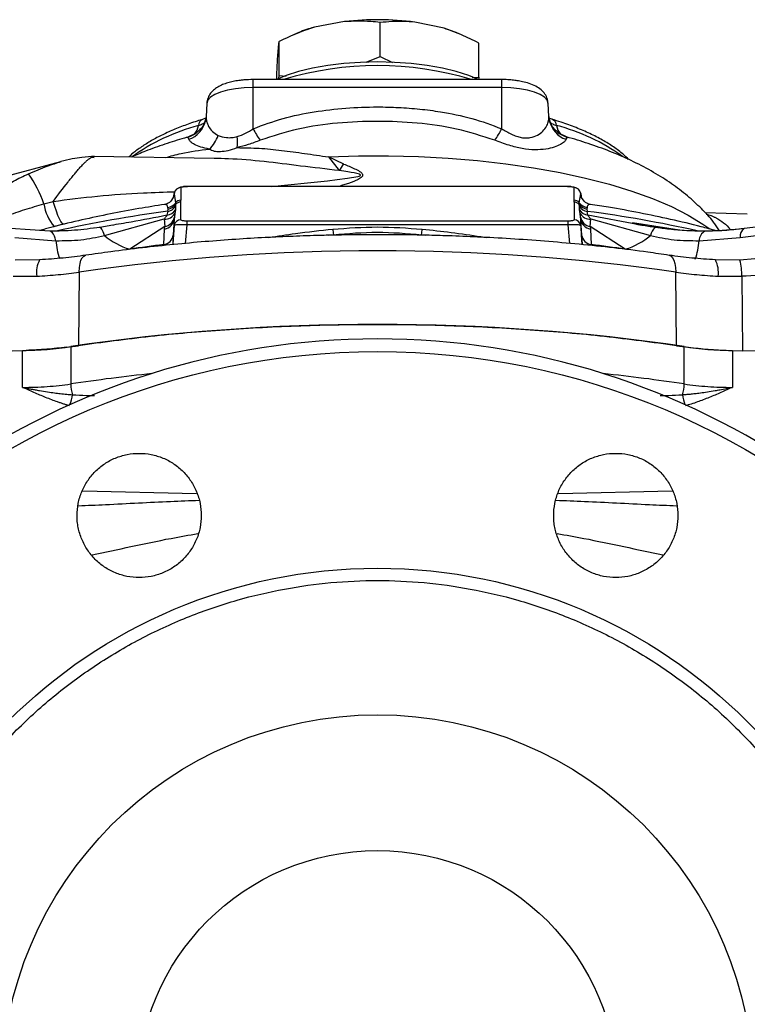
# Model space of a CAD drawing. Units: millimetres. Extents: x 0 to 25546, y 0 to 9489.
# Drawn here: x 297 to 409, y 733 to 884 of the extents above; entities that cross this region are included whole.
import ezdxf

# ---------------------------------------------------------------- set-up
doc = ezdxf.new("R2010")
doc.units = ezdxf.units.MM
doc.header["$LTSCALE"] = 5

msp = doc.modelspace()

# ---------------------------------------------------------------- linework, layer by layer
at = {"color": 7, "linetype": 'Continuous', "lineweight": 25}
for p, q in [((347.02, 883.23), (342.41, 882.37)), ((352.46, 877.89), (352.46, 883.09)), ((362.23, 882.21), (357.75, 883.14)), ((340.01, 881.56), (339.18, 881.21)), ((364.62, 881.32), (364.07, 881.56)), ((336.98, 875), (336.98, 880.19)), ((367.52, 874.75), (367.52, 879.95)), ((336.83, 879.24), (336.7, 877.44)), ((350.31, 877.01), (352.46, 877.89)), ((352.46, 877.89), (354.35, 876.98)), ((336.96, 874.52), (336.98, 875)), ((336.98, 875), (338.05, 874.89)), ((371.04, 874.36), (333.04, 874.36)), ((333.04, 873.15), (333.04, 874.36)), ((366.5, 874.7), (367.52, 874.75)), ((367.52, 874.75), (367.5, 874.32)), ((371.04, 873.15), (371.04, 874.36)), ((333.04, 866.84), (333.04, 873.15)), ((371.04, 873.15), (333.04, 873.15)), ((371.04, 866.84), (371.04, 873.15)), ((325.94, 870.76), (325.82, 868.66)), ((378.25, 868.66), (378.14, 870.76)), ((325.79, 868.45), (325.37, 868.3)), ((325.83, 868.33), (325.73, 868.02)), ((325.78, 867.96), (325.91, 868.09)), ((325.83, 868.65), (325.86, 868.32)), ((378.35, 868.02), (378.29, 868)), ((378.7, 868.3), (378.38, 868.41)), ((324.21, 866.11), (323.01, 865.55)), ((324.23, 866.12), (324.36, 866.21)), ((379.59, 866.32), (379.84, 866.12)), ((381.06, 865.55), (379.86, 866.11)), ((323.04, 865.55), (323.02, 865.54)), ((323.2, 865.23), (323.04, 865.55)), ((381.04, 865.55), (380.87, 865.23)), ((381.05, 865.54), (381.04, 865.55)), ((303.56, 861.8), (294.41, 859.35)), ((327.05, 862.31), (308.66, 862.6)), ((346.87, 861.43), (344.56, 862.53)), ((344.56, 862.53), (346.19, 860.44)), ((320.9, 856.55), (320.96, 856.87)), ((320.95, 856.84), (320.9, 856.54)), ((320.97, 857.06), (320.95, 856.83)), ((320.95, 856.84), (320.96, 856.94)), ((320.95, 856.84), (320.96, 856.87)), ((321, 856.72), (320.95, 856.84)), ((320.96, 856.94), (320.96, 856.87)), ((320.96, 856.87), (321.17, 855.53)), ((321.95, 857.84), (321.95, 855.9)), ((381.12, 858.03), (322.96, 858.03)), ((322.96, 858.03), (322.96, 858.01)), ((381.12, 858.01), (322.96, 858.01)), ((381.12, 858.03), (381.12, 858.01)), ((382.42, 857.78), (382.06, 857.89)), ((382.12, 855.9), (382.12, 857.84)), ((382.91, 855.53), (383.12, 856.87)), ((383.13, 856.84), (383.08, 856.72)), ((383.13, 856.83), (383.11, 857.06)), ((383.12, 856.87), (383.12, 856.94)), ((383.12, 856.94), (383.13, 856.84)), ((383.12, 856.87), (383.13, 856.84)), ((383.18, 856.54), (383.13, 856.84)), ((301.02, 855.35), (302.43, 855.73)), ((321.17, 855.53), (321.17, 855.25)), ((321.95, 855.63), (321.95, 855.9)), ((321.95, 852.92), (321.95, 855.63)), ((382.12, 855.63), (382.12, 855.9)), ((382.12, 855.63), (382.12, 852.92)), ((382.91, 855.25), (382.91, 855.53)), ((319.48, 855.25), (319.44, 855.24)), ((319.95, 854.21), (319.84, 853.6)), ((319.95, 854.21), (320, 854.55)), ((320, 854.55), (319.99, 854.82)), ((321.05, 853.88), (320.97, 853.3)), ((321.13, 854.42), (321.05, 853.88)), ((321.15, 854.95), (321.13, 854.42)), ((321.17, 855.25), (321.15, 854.95)), ((382.93, 854.95), (382.91, 855.25)), ((382.94, 854.42), (382.93, 854.95)), ((383.03, 853.88), (382.94, 854.42)), ((383.11, 853.3), (383.03, 853.88)), ((384.09, 854.82), (384.08, 854.55)), ((384.08, 854.55), (384.12, 854.21)), ((384.23, 853.6), (384.12, 854.21)), ((408.61, 853.76), (402.15, 853.99)), ((433.34, 854.7), (408.14, 851.56)), ((310.28, 850.5), (319.42, 853.04)), ((319.42, 853.04), (319.5, 851.87)), ((320.96, 853.05), (320.81, 850.57)), ((320.97, 853.3), (320.96, 853.05)), ((320.96, 852.02), (320.96, 853.05)), ((322.91, 852.16), (322.91, 852.72)), ((381.17, 852.72), (322.91, 852.72)), ((381.17, 852.72), (381.17, 852.16)), ((383.12, 853.05), (383.11, 853.3)), ((383.27, 850.57), (383.12, 853.05)), ((383.12, 853.05), (383.12, 852.02)), ((391.83, 852.2), (384.23, 853.6)), ((384.58, 851.87), (384.66, 853.04)), ((384.66, 853.04), (393.8, 850.5)), ((391.05, 852.44), (391.83, 852.2)), ((398.22, 851.33), (391.05, 852.44)), ((404.37, 851.25), (403.64, 852.29)), ((407.51, 850.22), (432.71, 853.36)), ((301.91, 851.17), (295.93, 851.56)), ((302.07, 851.73), (301.46, 851.57)), ((302.46, 851.84), (302.07, 851.73)), ((304.12, 852.24), (302.59, 851.87)), ((309.48, 851.75), (308.74, 851.66)), ((311.54, 852.08), (309.58, 851.75)), ((319.5, 851.87), (314.14, 848.43)), ((319.37, 849.13), (319.48, 851.48)), ((319.48, 851.48), (319.5, 851.87)), ((320.96, 852.02), (320.74, 849.2)), ((322.68, 849.3), (322.91, 852.16)), ((381.17, 852.16), (322.91, 852.16)), ((381.17, 852.16), (381.39, 849.3)), ((383.12, 852.02), (383.34, 849.2)), ((384.58, 851.87), (384.6, 851.48)), ((389.94, 848.43), (384.58, 851.87)), ((384.6, 851.48), (384.71, 849.13)), ((391.96, 852.16), (391.83, 852.2)), ((402.09, 851.15), (400.75, 851.2)), ((408.07, 851.55), (404.08, 851.25)), ((408.1, 851.56), (408.02, 851.55)), ((408.14, 851.56), (408.07, 851.55)), ((296.56, 850.22), (302.86, 849.72)), ((320.81, 850.57), (320.74, 849.2)), ((344.61, 850.55), (345.3, 850.64)), ((358.78, 850.64), (359.45, 850.56)), ((383.34, 849.2), (383.27, 850.57)), ((401.22, 849.72), (407.51, 850.22)), ((300.36, 846.79), (296.6, 846.76)), ((407.47, 846.76), (403.72, 846.79)), ((414.78, 847.35), (407.47, 846.76)), ((306.41, 844.92), (306.3, 833.66)), ((397.78, 833.66), (397.67, 844.92)), ((296.33, 844.27), (299.93, 844.28)), ((404.15, 844.28), (407.75, 844.27)), ((407.75, 844.27), (407.85, 832.89)), ((265.18, 832.54), (297.73, 832.93)), ((296.23, 832.89), (298.32, 832.94)), ((297.73, 827.29), (297.73, 832.93)), ((304.48, 833.42), (306.3, 833.66)), ((305.12, 833.51), (305.12, 827.81)), ((397.78, 833.66), (399.6, 833.42)), ((398.95, 827.81), (398.95, 833.51)), ((405.75, 832.94), (407.85, 832.89)), ((406.34, 832.93), (406.34, 827.29)), ((406.34, 832.93), (438.9, 832.54)), ((324.35, 811.03), (306.98, 811.4)), ((397.09, 811.4), (379.74, 811.03))]:
    msp.add_line(p, q, dxfattribs=at)
at = {"color": 7, "linetype": 'Continuous', "lineweight": 25, "flags": 128}
for points in [[(364.07, 881.56), (363.22, 881.88), (362.23, 882.21)], [(367.49, 874.36), (366, 874.98), (364.1, 875.59), (361.97, 876.1), (359.65, 876.51), (357.19, 876.81), (354.64, 876.99), (352.04, 877.06), (349.44, 876.99), (346.88, 876.81), (344.43, 876.51), (342.11, 876.1), (339.98, 875.59), (338.08, 874.98), (336.59, 874.36)], [(333.04, 873.15), (331.65, 873.1), (330.32, 872.96), (329.09, 872.74), (328.02, 872.44), (327.14, 872.07), (326.48, 871.65), (326.08, 871.19), (325.94, 870.72)], [(378.14, 870.72), (378, 871.19), (377.6, 871.65), (376.94, 872.07), (376.06, 872.44), (374.98, 872.74), (373.76, 872.96), (372.42, 873.1), (371.04, 873.15)], [(325.47, 867.51), (325.69, 867.99), (325.82, 868.41)], [(325.83, 868.73), (325.76, 868.16), (325.73, 868.04)], [(378.25, 868.73), (378.32, 868.16), (378.35, 868.03)], [(378.28, 868.31), (378.39, 867.99), (378.39, 867.99)], [(344.56, 862.53), (349.14, 862.68), (353.73, 862.69), (358.32, 862.58), (362.86, 862.34), (367.33, 861.97), (371.69, 861.48), (375.92, 860.87), (379.99, 860.14), (383.87, 859.29), (387.53, 858.35), (390.96, 857.3), (394.12, 856.16), (396.99, 854.93), (399.56, 853.63), (401.81, 852.26), (402.86, 851.51)], [(335.83, 858.03), (338.32, 858.25), (341.33, 858.55), (344.4, 858.88), (345.88, 859.06), (347.44, 859.26), (349.04, 859.54), (349.22, 859.6), (349.35, 859.65), (349.39, 859.68), (349.42, 859.71), (349.44, 859.74), (349.43, 859.77), (349.41, 859.79), (349.38, 859.82), (349.28, 859.87), (349.11, 859.93), (348.87, 859.99), (348.49, 860.08), (347.99, 860.17), (347.5, 860.25), (346.9, 860.34), (346.19, 860.44), (346.19, 860.44)], [(383.12, 856.87), (383.18, 856.54), (383.21, 856.41)], [(304.12, 852.24), (303.98, 852.26), (303.81, 852.4), (303.62, 852.68), (303.41, 853.08), (303.17, 853.59), (302.93, 854.21), (302.68, 854.93), (302.43, 855.73)], [(320.86, 856.41), (320.9, 856.54), (320.9, 856.55)], [(302.86, 849.72), (302.75, 850.1), (302.63, 850.43), (302.48, 850.71), (302.32, 850.93), (302.15, 851.08), (301.97, 851.16), (301.91, 851.17)], [(310.28, 850.5), (310.18, 850.8), (310.08, 851.06), (309.98, 851.29), (309.87, 851.47), (309.77, 851.61), (309.67, 851.71), (309.57, 851.75), (309.48, 851.75)], [(306.41, 844.92), (306.44, 845.61), (306.54, 846.21), (306.69, 846.72), (306.89, 847.11), (307.12, 847.37), (307.39, 847.49), (307.41, 847.5)], [(396.66, 847.5), (396.68, 847.49), (396.95, 847.37), (397.19, 847.11), (397.39, 846.72), (397.54, 846.21), (397.63, 845.61), (397.67, 844.92)]]:
    msp.add_lwpolyline(points, dxfattribs=at)
at = {"color": 7, "linetype": 'Continuous', "lineweight": 25}
for radius in [113.07, 79.93, 57.51, 36.75]:
    msp.add_circle((352.04, 719.7), radius, dxfattribs=at)
for centre, radius, start, end in [((352.03, 839.67), 43.84, 82.5086, 96.5576), ((347.2, 864.22), 18.77, 104.7914, 112.5517), ((352.04, 827.17), 49.33, 73.0606, 106.9394), ((333.06, 836.36), 32.11, 105.1817, 125.4884), ((321.91, 868.94), 3.93, 289.2665, 346.7767), ((321.84, 867.81), 2.85, 320.4453, 350.8249), ((325.77, 867.25), 1.13, 110.8072, 174.7994), ((382.17, 868.94), 3.93, 193.3153, 250.7332), ((378.3, 867.25), 1.13, 5.1997, 69.2042), ((382.28, 867.83), 2.9, 189.4432, 219.4814), ((371.34, 837.01), 31.4, 54.6375, 75.0857), ((321.95, 869.4), 4, 285.8203, 304.8268), ((342.44, 871.3), 10.4, 205.3267, 216.7115), ((361.64, 871.3), 10.4, 323.2885, 334.6733), ((382.13, 869.4), 4, 235.0807, 254.1798), ((323.32, 867.13), 4.53, 311.3256, 343.1212), ((323.92, 864.77), 6.72, 353.0008, 7.3727), ((341.3, 864.52), 6.36, 320.114, 330.9253), ((284.76, 849.87), 17.16, 18.6461, 35.9595), ((321.95, 856.85), 0.994, 89.616, 174.5108), ((382.13, 856.85), 0.994, 5.4892, 90.384), ((308.27, 856.52), 7.35, 189.1433, 219.278), ((319.61, 856.79), 2.01, 280.9896, 321.1969), ((321.95, 854.9), 1.01, 89.8918, 141.0029), ((321.95, 854.62), 1.01, 89.8903, 141.2747), ((382.12, 854.9), 1.01, 38.9971, 90.1082), ((382.12, 854.62), 1.01, 38.7253, 90.1097), ((384.47, 856.79), 2.01, 218.8031, 259.0104), ((344.44, 667.05), 188.76, 97.4525, 102.7107), ((319.56, 854.76), 1.73, 265.5062, 329.4414), ((319.49, 855.58), 2.01, 280.1839, 324.9705), ((319.58, 856.14), 1.97, 280.8307, 322.6432), ((319.62, 856.51), 1.99, 280.9929, 321.0402), ((384.46, 856.51), 1.99, 218.9598, 259.0071), ((384.49, 856.14), 1.97, 217.3568, 259.1693), ((384.59, 855.58), 2.01, 215.0295, 259.8161), ((384.52, 854.76), 1.73, 210.5586, 274.4938), ((360.02, 669.15), 186.62, 77.3381, 82.5791), ((319.14, 853.29), 1.84, 280.6525, 352.6705), ((319.16, 853.69), 1.85, 280.4751, 347.7612), ((321.95, 851.93), 0.994, 89.616, 174.5108), ((382.13, 851.93), 0.994, 5.4892, 90.384), ((384.91, 853.69), 1.85, 192.2388, 259.5249), ((384.94, 853.29), 1.84, 187.3295, 259.3475), ((364.34, 853.53), 19.26, 186.0724, 188.6122), ((339.74, 853.53), 19.26, 351.3878, 353.9276), ((395.81, 850.2), 2.03, 130.2379, 171.5363), ((402.86, 849.68), 1.64, 114.7691, 178.7111), ((408.99, 850.38), 1.48, 127.989, 186.0358), ((313.43, 850.38), 10.59, 183.5768, 198.6735), ((317.28, 858.91), 10.94, 230.2315, 253.3357), ((319.1, 850.84), 1.73, 278.8529, 351.0205), ((384.98, 850.84), 1.73, 188.9795, 261.1471), ((386.8, 858.91), 10.94, 286.6643, 309.7685), ((390.8, 850.35), 10.44, 340.7361, 356.4917), ((352.04, 525.21), 322.95, 81.8769, 98.1231), ((347.94, 614.8), 236.06, 96.9511, 98.2312), ((356.14, 614.8), 236.06, 81.7688, 83.0489), ((303.95, 844.89), 4.06, 152.1686, 188.7041), ((400.13, 844.89), 4.06, 351.2958, 27.8317), ((398.55, 844.51), 9.21, 358.4975, 14.174), ((352.04, 719.7), 115, 311.301, 228.699), ((347.92, 543.69), 287.32, 96.0714, 98.5655), ((356.16, 543.69), 287.32, 81.4345, 83.9286), ((310.13, 827.82), 5.01, 180.1404, 199.3203), ((393.95, 827.82), 5.01, 340.6797, 359.8596), ((292.22, 828.8), 13.44, 342.0129, 348.708), ((411.85, 828.8), 13.44, 191.292, 197.9871)]:
    msp.add_arc(centre, radius, start, end, dxfattribs=at)
for centre, major_axis, start_param, end_param in [((352.04, 797.23), (116, 0), 1.154441, 1.987152), ((297.04, 839.77), (20, 0), 4.747296, 5.128745), ((407.04, 839.77), (20, 0), 4.296033, 4.677482)]:
    msp.add_ellipse(centre, major_axis=major_axis, ratio=0.342015, start_param=start_param, end_param=end_param, dxfattribs=at)
for points, knots in [([(352.46, 883.09), (351.97, 883.14), (350.19, 883.34), (348.36, 883.28), (347.02, 883.23)], [0, 0, 0, 0, 0.271714, 1, 1, 1, 1]), ([(357.75, 883.14), (357.18, 883.19), (355.39, 883.33), (353.65, 883.18), (352.46, 883.09)], [0, 0, 0, 0, 0.316409, 1, 1, 1, 1]), ([(342.41, 882.37), (342.28, 882.33), (340.44, 881.78), (338.64, 880.96), (336.98, 880.19)], [0, 0, 0, 0, 0.072615, 1, 1, 1, 1]), ([(367.52, 879.95), (366.65, 880.39), (364.91, 881.27), (363.12, 881.9), (362.23, 882.21)], [0, 0, 0, 0, 0.502478, 1, 1, 1, 1]), ([(336.98, 880.19), (336.96, 880.15), (336.92, 879.99), (336.87, 879.55), (336.83, 879.24)], [0, 0, 0, 0, 0.271714, 1, 1, 1, 1]), ([(336.7, 877.44), (336.7, 877.37), (336.65, 876.51), (336.61, 875.4), (336.57, 874.36)], [0, 0, 0, 0, 0.0773164, 1, 1, 1, 1]), ([(333.04, 874.36), (332.56, 874.35), (331.88, 874.34), (330.93, 874.23), (330.17, 874.12), (329.32, 873.92), (328.52, 873.67), (327.77, 873.33), (327.09, 872.89), (326.5, 872.32), (326.1, 871.6), (325.91, 871), (325.95, 870.69), (325.95, 870.65)], [0, 0, 0, 0, 0.140958, 0.19712, 0.289086, 0.381896, 0.480053, 0.581981, 0.688321, 0.791673, 0.888773, 0.986283, 1, 1, 1, 1]), ([(378.1, 870.77), (378.09, 870.97), (378.06, 871.47), (377.67, 872.19), (377.06, 872.85), (376.25, 873.38), (375.3, 873.77), (374.33, 874.03), (373.46, 874.19), (372.61, 874.3), (371.81, 874.36), (371.27, 874.36), (371.04, 874.36)], [0, 0, 0, 0, 0.070651, 0.174621, 0.287828, 0.413416, 0.551764, 0.667647, 0.758681, 0.837611, 0.932219, 1, 1, 1, 1]), ([(333.04, 866.84), (334.55, 867.41), (337.56, 868.53), (342.35, 869.49), (347.18, 870.05), (351.5, 870.21), (355.28, 870.12), (358.5, 869.88), (362.24, 869.38), (366.49, 868.54), (369.52, 867.41), (371.04, 866.84)], [0, 0, 0, 0, 0.125253, 0.250047, 0.375504, 0.500023, 0.582988, 0.666317, 0.748584, 0.874279, 1, 1, 1, 1]), ([(325.37, 868.29), (325.06, 868.2), (323.98, 867.88), (322.29, 867.27), (320.31, 866.46), (318.5, 865.6), (316.86, 864.69), (315.41, 863.7), (314.46, 862.98), (314.05, 862.56), (314, 862.51)], [0, 0, 0, 0, 0.063046, 0.215649, 0.368403, 0.521182, 0.673934, 0.826666, 0.979398, 1, 1, 1, 1]), ([(325.72, 868), (325.71, 868.01), (325.7, 868.02), (325.55, 867.62), (325.13, 866.88), (324.53, 866.37), (324.21, 866.11)], [0, 0, 0, 0, 0.177502, 0.441978, 0.710675, 1, 1, 1, 1]), ([(324.65, 867.35), (324.86, 867.42), (325.21, 867.54), (325.44, 867.69), (325.54, 867.76)], [0, 0, 0, 0, 0.569138, 1, 1, 1, 1]), ([(325.86, 868.32), (325.86, 868.21), (325.86, 868.09), (325.9, 867.96), (325.91, 867.92), (325.94, 867.79), (326.01, 867.61), (326.11, 867.38), (326.31, 867), (326.72, 866.42), (327.34, 866.01), (327.65, 865.81)], [0, 0, 0, 0, 0.1342622, 0.1402916, 0.1498049, 0.1792903, 0.2801739, 0.3611644, 0.426751, 0.7177748, 1, 1, 1, 1]), ([(369.98, 865.08), (368.05, 865.71), (364.19, 866.97), (358.12, 867.78), (352.03, 868.07), (345.94, 867.78), (339.87, 866.97), (336.02, 865.71), (334.1, 865.08)], [0, 0, 0, 0, 0.166748, 0.333764, 0.499989, 0.666833, 0.833867, 1, 1, 1, 1]), ([(371.04, 866.84), (371.52, 866.55), (372.25, 866.1), (373.29, 865.68), (374.04, 865.48), (374.76, 865.41), (375.66, 865.48), (376.59, 865.84), (377.39, 866.48), (377.81, 867.06), (378.04, 867.53), (378.14, 867.78), (378.2, 868.04), (378.24, 868.26), (378.26, 868.51), (378.25, 868.66), (378.25, 868.73)], [0, 0, 0, 0, 0.1228329, 0.1826499, 0.2386224, 0.2949192, 0.3539965, 0.4754237, 0.6035548, 0.7345114, 0.7814011, 0.8444266, 0.8676249, 0.9170435, 0.9611595, 1, 1, 1, 1]), ([(379.86, 866.11), (379.63, 866.3), (379.11, 866.71), (378.69, 867.33), (378.43, 867.83), (378.38, 867.95), (378.35, 868.02)], [0, 0, 0, 0, 0.188135, 0.40849, 0.675167, 1, 1, 1, 1]), ([(378.5, 867.77), (378.61, 867.7), (378.85, 867.55), (379.22, 867.42), (379.43, 867.35)], [0, 0, 0, 0, 0.4555213, 1, 1, 1, 1]), ([(390.46, 862.13), (390.19, 862.4), (389.51, 863.08), (388.17, 864.07), (386.47, 865.13), (384.56, 866.11), (382.44, 867.02), (380.49, 867.75), (379.18, 868.14), (378.7, 868.29)], [0, 0, 0, 0, 0.106925, 0.268198, 0.428874, 0.589071, 0.748922, 0.908426, 1, 1, 1, 1]), ([(330.58, 865.63), (331.01, 865.79), (331.88, 866.11), (332.65, 866.6), (333.04, 866.84)], [0, 0, 0, 0, 0.4997222, 1, 1, 1, 1]), ([(323.03, 865.54), (322.86, 865.5), (321.65, 865.18), (319.48, 864.48), (316.78, 863.53), (315.15, 862.81), (314.46, 862.51)], [0, 0, 0, 0, 0.05475, 0.3945978, 0.7433386, 1, 1, 1, 1]), ([(326.31, 863.73), (325.85, 863.82), (324.94, 864.01), (324.02, 864.42), (323.38, 864.84), (323.26, 865.1), (323.2, 865.23)], [0, 0, 0, 0, 0.250577, 0.501084, 0.750306, 1, 1, 1, 1]), ([(327.65, 865.81), (328.06, 865.68), (328.66, 865.48), (329.73, 865.46), (330.3, 865.57), (330.58, 865.63)], [0, 0, 0, 0, 0.509779, 0.756115, 1, 1, 1, 1]), ([(334.1, 865.08), (333.5, 864.85), (332.33, 864.4), (331.15, 864.1), (330.58, 863.95)], [0, 0, 0, 0, 0.5188305, 1, 1, 1, 1]), ([(380.87, 865.23), (380.81, 865.1), (380.7, 864.84), (380.06, 864.42), (379.12, 864.01), (377.83, 863.69), (376.18, 863.57), (374.23, 863.75), (372.1, 864.28), (370.7, 864.8), (369.98, 865.08)], [0, 0, 0, 0, 0.125167, 0.250321, 0.374739, 0.499871, 0.625007, 0.750078, 0.869924, 1, 1, 1, 1]), ([(403.65, 852.29), (403.58, 852.38), (402.96, 853.23), (401.56, 854.68), (399.43, 856.66), (396.98, 858.51), (394.24, 860.24), (391.23, 861.83), (388.04, 863.24), (384.74, 864.44), (382.4, 865.2), (381.12, 865.53), (380.99, 865.56)], [0, 0, 0, 0, 0.012143, 0.115319, 0.224241, 0.340715, 0.465869, 0.598057, 0.731659, 0.86095, 0.986291, 1, 1, 1, 1]), ([(319.61, 862.43), (320.4, 862.65), (322.59, 863.27), (324.86, 863.55), (326.31, 863.73)], [0, 0, 0, 0, 0.362114, 1, 1, 1, 1]), ([(326.31, 863.73), (326.53, 863.61), (326.95, 863.39), (327.97, 863.35), (329.23, 863.47), (330.12, 863.79), (330.58, 863.95)], [0, 0, 0, 0, 0.257775, 0.494586, 0.732956, 1, 1, 1, 1]), ([(330.58, 863.95), (331.7, 863.93), (333.93, 863.9), (337.36, 863.56), (340.88, 863.07), (343.33, 862.71), (344.56, 862.53)], [0, 0, 0, 0, 0.250673, 0.500287, 0.749499, 1, 1, 1, 1]), ([(298.65, 859.95), (299.64, 860.37), (301.49, 861.17), (302.99, 861.61), (303.68, 861.81)], [0, 0, 0, 0, 0.5388746, 1, 1, 1, 1]), ([(302.43, 855.73), (303.2, 856.74), (304.16, 858), (305.17, 859.26), (305.63, 859.83), (306.06, 860.35), (306.49, 860.85), (306.91, 861.31), (307.32, 861.72), (307.68, 862.05), (308.01, 862.3), (308.4, 862.57), (308.58, 862.49), (308.69, 862.45)], [0, 0, 0, 0, 0.271077, 0.335982, 0.39974, 0.462386, 0.523959, 0.595159, 0.665227, 0.734231, 0.802243, 0.869337, 1, 1, 1, 1]), ([(308.78, 862.59), (308.15, 862.57), (307.14, 862.54), (305.29, 862.22), (304.2, 861.96), (303.62, 861.82)], [0, 0, 0, 0, 0.426898, 0.694686, 1, 1, 1, 1]), ([(346.19, 860.44), (344.21, 860.67), (340.31, 861.13), (334.7, 861.85), (330.31, 862.24), (327.78, 862.28), (327.05, 862.29)], [0, 0, 0, 0, 0.299782, 0.591323, 0.881654, 1, 1, 1, 1]), ([(346.87, 861.43), (347.44, 861.21), (348.29, 860.87), (349.26, 860.37), (349.68, 860.04), (349.78, 859.8), (349.77, 859.65), (349.66, 859.47), (349.42, 859.27), (349.05, 859.06), (348.64, 858.87), (348.14, 858.67), (347.56, 858.47), (346.88, 858.24), (346.39, 858.1), (346.14, 858.03)], [0, 0, 0, 0, 0.225033, 0.336946, 0.422995, 0.450205, 0.478006, 0.507321, 0.564181, 0.615399, 0.678374, 0.740716, 0.816761, 0.906726, 1, 1, 1, 1]), ([(294.41, 857.44), (295.04, 857.92), (296.31, 858.89), (297.87, 859.59), (298.65, 859.95)], [0, 0, 0, 0, 0.4997351, 1, 1, 1, 1]), ([(302.43, 855.73), (304.68, 856.02), (309.27, 856.61), (315.5, 857.03), (319.46, 857.16), (321.07, 857.21)], [0, 0, 0, 0, 0.365713, 0.741447, 1, 1, 1, 1]), ([(322.03, 857.9), (321.95, 857.89), (321.82, 857.87), (321.7, 857.81), (321.66, 857.78)], [0, 0, 0, 0, 0.610447, 1, 1, 1, 1]), ([(321.95, 857.84), (321.97, 857.86), (321.99, 857.9), (322.11, 857.94), (322.24, 857.96), (322.4, 857.99), (322.64, 858.01), (322.83, 858.01), (322.96, 858.01)], [0, 0, 0, 0, 0.239018, 0.369325, 0.499382, 0.629883, 0.760133, 1, 1, 1, 1]), ([(322.96, 858.03), (322.76, 858.03), (322.52, 858.03), (322.31, 857.97), (322.28, 857.97)], [0, 0, 0, 0, 0.87771, 1, 1, 1, 1]), ([(381.61, 857.99), (381.57, 858), (381.41, 858.02), (381.25, 858.02), (381.12, 858.03)], [0, 0, 0, 0, 0.212392, 1, 1, 1, 1]), ([(381.12, 858.01), (381.24, 858.01), (381.44, 858.01), (381.67, 857.99), (381.83, 857.96), (381.96, 857.94), (382.09, 857.9), (382.11, 857.86), (382.12, 857.84)], [0, 0, 0, 0, 0.239867, 0.370461, 0.500617, 0.631018, 0.760982, 1, 1, 1, 1]), ([(293, 852.44), (293.78, 852.8), (295.44, 853.58), (298.13, 854.51), (300.05, 855.07), (301.02, 855.35)], [0, 0, 0, 0, 0.299737, 0.645017, 1, 1, 1, 1]), ([(320.86, 856.41), (320.66, 856.08), (320.26, 855.43), (319.72, 855.32), (319.46, 855.26)], [0, 0, 0, 0, 0.517299, 1, 1, 1, 1]), ([(320.91, 856.56), (320.91, 856.56), (320.91, 856.56), (320.91, 856.56), (320.91, 856.56), (320.91, 856.56), (320.91, 856.56), (320.91, 856.56), (320.91, 856.56), (320.91, 856.56), (320.91, 856.56), (320.91, 856.56), (320.91, 856.55), (320.9, 856.55), (320.9, 856.55)], [0, 0, 0, 0, 0.123321, 0.269346, 0.312897, 0.33931, 0.34723, 0.350319, 0.353152, 0.356052, 0.359304, 0.367519, 0.428916, 1, 1, 1, 1]), ([(384.61, 855.26), (384.36, 855.32), (383.82, 855.43), (383.42, 856.08), (383.21, 856.41)], [0, 0, 0, 0, 0.482823, 1, 1, 1, 1]), ([(319.48, 855.26), (318.16, 855.05), (315.36, 854.62), (311.14, 853.83), (306.8, 852.9), (303.9, 852.23), (302.48, 851.84), (302.46, 851.84)], [0, 0, 0, 0, 0.223108, 0.476229, 0.734135, 0.996882, 1, 1, 1, 1]), ([(319.99, 854.82), (319.95, 854.93), (319.87, 855.16), (319.65, 855.28), (319.52, 855.25), (319.48, 855.25)], [0, 0, 0, 0, 0.388236, 0.77663, 1, 1, 1, 1]), ([(384.61, 855.26), (384.49, 855.26), (384.26, 855.26), (384.15, 854.97), (384.09, 854.82)], [0, 0, 0, 0, 0.492622, 1, 1, 1, 1]), ([(403.83, 851.23), (403.08, 851.44), (400.81, 852.08), (396.91, 852.99), (392.18, 853.98), (388.08, 854.73), (385.53, 855.11), (384.6, 855.25)], [0, 0, 0, 0, 0.124902, 0.37503, 0.620685, 0.862319, 1, 1, 1, 1]), ([(402.33, 853.79), (402.56, 853.73), (402.84, 853.65), (403.13, 853.54), (403.18, 853.51), (403.2, 853.5), (403.27, 853.48), (403.39, 853.42), (403.56, 853.34), (403.8, 853.22), (404.18, 853.01), (404.88, 852.54), (405.56, 852.01), (405.97, 851.48), (406.06, 851.36)], [0, 0, 0, 0, 0.178447, 0.211153, 0.219734, 0.222772, 0.223137, 0.269642, 0.314544, 0.357842, 0.453565, 0.612647, 0.913321, 1, 1, 1, 1]), ([(319.84, 853.6), (318.02, 853.25), (315.15, 852.69), (312.29, 852.22), (311.25, 852.05)], [0, 0, 0, 0, 0.635327, 1, 1, 1, 1]), ([(319.42, 853.04), (319.52, 853.17), (319.67, 853.36), (319.81, 853.53), (319.83, 853.58), (319.84, 853.6)], [0, 0, 0, 0, 0.512611, 0.759382, 1, 1, 1, 1]), ([(322.91, 852.72), (322.85, 852.72), (322.72, 852.72), (322.54, 852.73), (322.37, 852.75), (322.17, 852.79), (321.99, 852.85), (321.97, 852.9), (321.95, 852.92)], [0, 0, 0, 0, 0.110214, 0.22077, 0.34309, 0.469528, 0.73679, 1, 1, 1, 1]), ([(382.12, 852.92), (382.11, 852.9), (382.09, 852.85), (381.91, 852.79), (381.7, 852.75), (381.53, 852.73), (381.35, 852.72), (381.23, 852.72), (381.17, 852.72)], [0, 0, 0, 0, 0.263212, 0.5304758, 0.6572323, 0.7792366, 0.8899477, 1, 1, 1, 1]), ([(384.23, 853.6), (384.25, 853.58), (384.27, 853.53), (384.41, 853.36), (384.56, 853.17), (384.66, 853.04)], [0, 0, 0, 0, 0.238796, 0.485495, 1, 1, 1, 1]), ([(301.46, 851.57), (301.17, 851.49), (300.8, 851.4), (300.44, 851.29), (300.37, 851.27)], [0, 0, 0, 0, 0.801373, 1, 1, 1, 1]), ([(309.58, 851.75), (308.28, 851.58), (305.69, 851.23), (303.17, 851.19), (301.91, 851.17)], [0, 0, 0, 0, 0.500551, 1, 1, 1, 1]), ([(322.91, 852.16), (322.66, 852.16), (322.28, 852.17), (321.83, 852.16), (321.43, 852.14), (321.06, 852.1), (320.99, 852.05), (320.96, 852.02)], [0, 0, 0, 0, 0.239233, 0.36364, 0.491474, 0.752819, 1, 1, 1, 1]), ([(335.43, 850.22), (336.79, 850.43), (340.03, 850.93), (343.3, 851.29), (345.19, 851.49)], [0, 0, 0, 0, 0.420614, 1, 1, 1, 1]), ([(345.19, 851.49), (347.47, 851.65), (352.04, 851.98), (356.6, 851.65), (358.89, 851.49)], [0, 0, 0, 0, 0.5000037, 1, 1, 1, 1]), ([(345.3, 850.64), (347.55, 850.83), (352.04, 851.19), (356.53, 850.83), (358.78, 850.64)], [0, 0, 0, 0, 0.500005, 1, 1, 1, 1]), ([(358.89, 851.49), (360.37, 851.33), (363.36, 851.02), (366.65, 850.53), (368.46, 850.25), (368.76, 850.21)], [0, 0, 0, 0, 0.447858, 0.90717, 1, 1, 1, 1]), ([(383.12, 852.02), (383.09, 852.05), (383.02, 852.1), (382.65, 852.14), (382.24, 852.16), (381.8, 852.17), (381.42, 852.16), (381.17, 852.16)], [0, 0, 0, 0, 0.247181, 0.508526, 0.636356, 0.760761, 1, 1, 1, 1]), ([(394.5, 851.75), (393.83, 851.85), (392.99, 851.98), (392.14, 852.13), (391.96, 852.16)], [0, 0, 0, 0, 0.783669, 1, 1, 1, 1]), ([(402.17, 851.17), (401.1, 851.18), (399.18, 851.21), (396.89, 851.44), (395.4, 851.62), (394.77, 851.71), (394.5, 851.75)], [0, 0, 0, 0, 0.423451, 0.758837, 0.896605, 1, 1, 1, 1]), ([(408.02, 851.55), (407.04, 851.44), (405.08, 851.23), (403.14, 851.19), (402.17, 851.17)], [0, 0, 0, 0, 0.498998, 1, 1, 1, 1]), ([(433.93, 850.96), (433.32, 850.51), (432, 849.54), (429.6, 848.36), (426.75, 847.27), (423.06, 846.2), (418.54, 845.27), (413.25, 844.56), (409.6, 844.37), (407.75, 844.27)], [0, 0, 0, 0, 0.085307, 0.182665, 0.295686, 0.420714, 0.603551, 0.798559, 1, 1, 1, 1]), ([(302.86, 849.72), (304.13, 849.72), (306.6, 849.74), (309.07, 850.25), (310.28, 850.5)], [0, 0, 0, 0, 0.514073, 1, 1, 1, 1]), ([(352.04, 850.64), (349.95, 850.63), (347.02, 850.61), (342.72, 850.51), (339.09, 850.39), (334.78, 850.2), (330.29, 849.93), (325.62, 849.58), (320.86, 849.15), (316.05, 848.64), (311.55, 848.09), (308.69, 847.67), (307.41, 847.49)], [0, 0, 0, 0, 0.136834, 0.191316, 0.281802, 0.375476, 0.475721, 0.580096, 0.687613, 0.797485, 0.909151, 1, 1, 1, 1]), ([(396.66, 847.48), (395.58, 847.64), (392.79, 848.06), (388.19, 848.62), (382.92, 849.18), (377.65, 849.65), (372.46, 850.02), (367.54, 850.28), (363.26, 850.46), (359.39, 850.56), (355.77, 850.63), (353.27, 850.64), (352.04, 850.64)], [0, 0, 0, 0, 0.077156, 0.198344, 0.318736, 0.43781, 0.554409, 0.665372, 0.762992, 0.836256, 0.91933, 1, 1, 1, 1]), ([(393.8, 850.5), (395, 850.25), (397.48, 849.74), (399.95, 849.72), (401.22, 849.72)], [0, 0, 0, 0, 0.485865, 1, 1, 1, 1]), ([(307.41, 847.49), (306.26, 847.34), (303.98, 847.03), (301.56, 846.87), (300.36, 846.79)], [0, 0, 0, 0, 0.499751, 1, 1, 1, 1]), ([(403.72, 846.79), (402.52, 846.87), (400.1, 847.03), (397.82, 847.34), (396.67, 847.49)], [0, 0, 0, 0, 0.498294, 1, 1, 1, 1]), ([(299.93, 844.28), (301.04, 844.35), (303.25, 844.5), (305.35, 844.78), (306.41, 844.92)], [0, 0, 0, 0, 0.4999992, 1, 1, 1, 1]), ([(397.67, 844.92), (398.73, 844.78), (400.83, 844.5), (403.04, 844.35), (404.15, 844.28)], [0, 0, 0, 0, 0.501957, 1, 1, 1, 1]), ([(304.48, 833.42), (303.48, 833.31), (301.46, 833.09), (299.37, 832.99), (298.32, 832.94)], [0, 0, 0, 0, 0.49941, 1, 1, 1, 1]), ([(399.6, 833.42), (400.6, 833.31), (402.62, 833.09), (404.71, 832.99), (405.75, 832.94)], [0, 0, 0, 0, 0.5005362, 1, 1, 1, 1]), ([(297.73, 827.29), (298.37, 827.29), (299.01, 827.3), (300.27, 827.34), (300.9, 827.37), (302.75, 827.5), (303.95, 827.63), (305.12, 827.81)], [0, 0, 0, 0, 0.25, 0.25, 0.5, 0.5, 1, 1, 1, 1]), ([(304.95, 824.46), (304.8, 824.51), (304.49, 824.6), (304.04, 824.74), (303.57, 824.9), (302.96, 825.11), (302.2, 825.39), (300.99, 825.86), (299.5, 826.5), (298.32, 827.03), (297.73, 827.29)], [0, 0, 0, 0, 0.06032, 0.122134, 0.185457, 0.250306, 0.370645, 0.500105, 0.750044, 1, 1, 1, 1]), ([(297.73, 827.29), (297.89, 827.26), (298.21, 827.19), (298.69, 827.1), (299.17, 827.01), (299.73, 826.91), (300.54, 826.77), (301.54, 826.61), (302.58, 826.46), (303.56, 826.34), (304.47, 826.24), (305.11, 826.19), (305.41, 826.16)], [0, 0, 0, 0, 0.061355, 0.123551, 0.186456, 0.24993, 0.341367, 0.500011, 0.639681, 0.750001, 0.882236, 1, 1, 1, 1]), ([(398.67, 826.16), (398.87, 826.18), (399.27, 826.21), (399.91, 826.27), (400.63, 826.35), (401.5, 826.46), (402.54, 826.61), (403.54, 826.77), (404.51, 826.94), (405.38, 827.1), (406.03, 827.23), (406.34, 827.29)], [0, 0, 0, 0, 0.076888, 0.160246, 0.250003, 0.360318, 0.499994, 0.658637, 0.750075, 0.876449, 1, 1, 1, 1]), ([(398.95, 827.81), (400.13, 827.63), (401.33, 827.5), (403.18, 827.37), (403.8, 827.34), (405.06, 827.3), (405.71, 827.29), (406.34, 827.29)], [0, 0, 0, 0, 0.5, 0.5, 0.75, 0.75, 1, 1, 1, 1]), ([(406.34, 827.29), (405.75, 827.03), (404.58, 826.5), (403.08, 825.86), (401.88, 825.39), (400.96, 825.05), (400.05, 824.74), (399.43, 824.55), (399.13, 824.46)], [0, 0, 0, 0, 0.249958, 0.499899, 0.629291, 0.7497, 0.877838, 1, 1, 1, 1]), ([(305.41, 826.16), (306.1, 826.12), (307.21, 826.04), (308.35, 826.06), (308.78, 826.07)], [0, 0, 0, 0, 0.614754, 1, 1, 1, 1]), ([(395.29, 826.07), (395.73, 826.06), (396.86, 826.04), (397.98, 826.12), (398.67, 826.16)], [0, 0, 0, 0, 0.385241, 1, 1, 1, 1]), ([(322.31, 800.99), (322.75, 801.43), (323.15, 801.91), (323.66, 802.68), (323.82, 802.95), (324.11, 803.5), (324.25, 803.78), (324.61, 804.65), (324.78, 805.24), (325.03, 806.46), (325.09, 807.09), (325.09, 808.33), (325.03, 808.94), (324.84, 809.86), (324.77, 810.17), (324.59, 810.76), (324.38, 811.34), (324.11, 811.9), (323.82, 812.45), (323.66, 812.72), (323.14, 813.5), (322.75, 813.98), (322.09, 814.64), (321.86, 814.84), (321.37, 815.24), (321.12, 815.43), (320.35, 815.95), (319.8, 816.24), (318.94, 816.6), (318.64, 816.7), (318.05, 816.88), (317.74, 816.96), (316.83, 817.14), (316.22, 817.2), (314.96, 817.2), (314.34, 817.14), (313.43, 816.96), (313.13, 816.88), (312.54, 816.7), (312.24, 816.6), (311.38, 816.24), (310.83, 815.95), (309.8, 815.26), (309.31, 814.86), (308.43, 813.98), (308.04, 813.5), (307.52, 812.72), (307.36, 812.45), (307.06, 811.9), (306.8, 811.34), (306.59, 810.76), (306.41, 810.16), (306.33, 809.86), (306.15, 808.94), (306.09, 808.32), (306.09, 807.39), (306.1, 807.08), (306.16, 806.46), (306.21, 806.15), (306.39, 805.24), (306.57, 804.65), (306.93, 803.78), (307.06, 803.5), (307.36, 802.95), (307.52, 802.68), (308.03, 801.91), (308.42, 801.43), (309.31, 800.54), (309.79, 800.15), (310.56, 799.63), (310.83, 799.47), (311.38, 799.18), (311.66, 799.04), (312.52, 798.69), (313.12, 798.51), (314.33, 798.26), (314.96, 798.2), (316.2, 798.2), (316.82, 798.26), (317.74, 798.44), (318.04, 798.52), (318.64, 798.7), (318.93, 798.8), (319.79, 799.16), (320.34, 799.45), (321.38, 800.15), (321.87, 800.54), (322.31, 800.99)], [0, 0, 0, 0, 0.03125, 0.03125, 0.046875, 0.046875, 0.0625, 0.0625, 0.09375, 0.09375, 0.125, 0.125, 0.15625, 0.15625, 0.171875, 0.171875, 0.1875, 0.203125, 0.203125, 0.21875, 0.21875, 0.25, 0.25, 0.265625, 0.265625, 0.28125, 0.28125, 0.3125, 0.3125, 0.328125, 0.328125, 0.34375, 0.34375, 0.375, 0.375, 0.40625, 0.40625, 0.421875, 0.421875, 0.4375, 0.4375, 0.46875, 0.46875, 0.5, 0.5, 0.53125, 0.53125, 0.546875, 0.546875, 0.5625, 0.578125, 0.578125, 0.59375, 0.59375, 0.625, 0.625, 0.640625, 0.640625, 0.65625, 0.65625, 0.6875, 0.6875, 0.703125, 0.703125, 0.71875, 0.71875, 0.75, 0.75, 0.78125, 0.78125, 0.796875, 0.796875, 0.8125, 0.8125, 0.84375, 0.84375, 0.875, 0.875, 0.90625, 0.90625, 0.921875, 0.921875, 0.9375, 0.9375, 0.96875, 0.96875, 1, 1, 1, 1]), ([(395.21, 800.99), (395.65, 801.43), (396.05, 801.91), (396.56, 802.68), (396.72, 802.95), (397.02, 803.5), (397.15, 803.78), (397.51, 804.65), (397.69, 805.24), (397.93, 806.46), (397.99, 807.09), (397.99, 808.32), (397.93, 808.94), (397.75, 809.86), (397.67, 810.16), (397.49, 810.76), (397.28, 811.34), (397.02, 811.9), (396.72, 812.45), (396.56, 812.72), (396.04, 813.5), (395.65, 813.98), (394.99, 814.64), (394.76, 814.85), (394.27, 815.24), (394.02, 815.43), (393.25, 815.95), (392.7, 816.24), (391.84, 816.6), (391.54, 816.7), (390.95, 816.88), (390.64, 816.96), (389.73, 817.14), (389.12, 817.2), (387.86, 817.2), (387.24, 817.14), (386.33, 816.96), (386.03, 816.88), (385.43, 816.7), (385.14, 816.6), (384.27, 816.24), (383.73, 815.95), (382.7, 815.26), (382.21, 814.85), (381.33, 813.98), (380.94, 813.5), (380.42, 812.72), (380.26, 812.45), (379.96, 811.9), (379.7, 811.34), (379.49, 810.76), (379.31, 810.17), (379.23, 809.86), (379.05, 808.94), (378.99, 808.33), (378.99, 807.4), (379, 807.09), (379.06, 806.46), (379.11, 806.15), (379.29, 805.24), (379.47, 804.65), (379.83, 803.79), (379.96, 803.5), (380.26, 802.95), (380.42, 802.68), (380.93, 801.91), (381.32, 801.43), (381.99, 800.77), (382.22, 800.56), (382.7, 800.16), (383.2, 799.79), (383.73, 799.47), (384.28, 799.18), (384.56, 799.04), (385.43, 798.69), (386.02, 798.51), (387.24, 798.26), (387.87, 798.2), (389.11, 798.2), (389.72, 798.26), (390.64, 798.44), (390.95, 798.52), (391.54, 798.7), (391.83, 798.8), (392.69, 799.16), (393.24, 799.45), (394.28, 800.15), (394.77, 800.54), (395.21, 800.99)], [0, 0, 0, 0, 0.03125, 0.03125, 0.046875, 0.046875, 0.0625, 0.0625, 0.09375, 0.09375, 0.125, 0.125, 0.15625, 0.15625, 0.171875, 0.171875, 0.1875, 0.203125, 0.203125, 0.21875, 0.21875, 0.25, 0.25, 0.265625, 0.265625, 0.28125, 0.28125, 0.3125, 0.3125, 0.328125, 0.328125, 0.34375, 0.34375, 0.375, 0.375, 0.40625, 0.40625, 0.421875, 0.421875, 0.4375, 0.4375, 0.46875, 0.46875, 0.5, 0.5, 0.53125, 0.53125, 0.546875, 0.546875, 0.5625, 0.578125, 0.578125, 0.59375, 0.59375, 0.625, 0.625, 0.640625, 0.640625, 0.65625, 0.65625, 0.6875, 0.6875, 0.703125, 0.703125, 0.71875, 0.71875, 0.75, 0.75, 0.765625, 0.765625, 0.78125, 0.796875, 0.796875, 0.8125, 0.8125, 0.84375, 0.84375, 0.875, 0.875, 0.90625, 0.90625, 0.921875, 0.921875, 0.9375, 0.9375, 0.96875, 0.96875, 1, 1, 1, 1]), ([(306.28, 809.18), (307.67, 809.24), (310.73, 809.38), (315.44, 809.62), (320.21, 809.85), (323.3, 809.97), (324.76, 810.03)], [0, 0, 0, 0, 0.225644, 0.499506, 0.763807, 1, 1, 1, 1]), ([(379.33, 810.03), (380.78, 809.97), (383.87, 809.85), (388.64, 809.62), (393.34, 809.38), (396.4, 809.24), (397.78, 809.18)], [0, 0, 0, 0, 0.235647, 0.500372, 0.774669, 1, 1, 1, 1]), ([(308.39, 801.68), (310.36, 802.09), (314.33, 802.93), (319.74, 804.09), (323.18, 804.7), (324.54, 804.94)], [0, 0, 0, 0, 0.374114, 0.752369, 1, 1, 1, 1]), ([(379.54, 804.94), (380.9, 804.7), (384.33, 804.09), (389.75, 802.93), (393.72, 802.09), (395.7, 801.68)], [0, 0, 0, 0, 0.247395, 0.625485, 1, 1, 1, 1]), ([(273.99, 719.7), (273.99, 720), (273.99, 720.6), (274.01, 721.49), (274.04, 722.38), (274.07, 723.27), (274.12, 724.16), (274.17, 725.05), (274.24, 725.94), (274.32, 726.83), (274.4, 727.72), (274.5, 728.61), (274.61, 729.49), (274.72, 730.38), (274.85, 731.26), (274.99, 732.14), (275.14, 733.02), (275.46, 734.84), (276.03, 737.57), (276.98, 741.22), (278.12, 744.84), (279.45, 748.47), (280.97, 752.04), (283.27, 756.77), (286.61, 762.51), (291.35, 768.99), (296.75, 774.99), (302.75, 780.39), (309.23, 785.12), (316.09, 789.13), (323.21, 792.37), (330.47, 794.84), (337.71, 796.54), (344.9, 797.53), (352.04, 797.86), (359.18, 797.53), (366.37, 796.54), (373.61, 794.84), (380.86, 792.37), (387.98, 789.13), (394.85, 785.12), (401.33, 780.39), (407.32, 774.99), (412.73, 768.99), (417.46, 762.51), (420.81, 756.77), (423.11, 752.04), (424.63, 748.47), (425.96, 744.84), (427.09, 741.22), (428.04, 737.57), (428.68, 734.54), (429.09, 732.14), (429.36, 730.38), (429.58, 728.61), (429.77, 726.83), (429.91, 725.06), (430.01, 723.27), (430.07, 721.49), (430.08, 720.3), (430.09, 719.7)], [0, 0, 0, 0, 0.00365, 0.007296, 0.01094, 0.014581, 0.018221, 0.021859, 0.025496, 0.029132, 0.032768, 0.036405, 0.040043, 0.043682, 0.047323, 0.050967, 0.054613, 0.058263, 0.073508, 0.088755, 0.104387, 0.120021, 0.135977, 0.151935, 0.184343, 0.217096, 0.250024, 0.282952, 0.315705, 0.348114, 0.380018, 0.411275, 0.441757, 0.470878, 0.5, 0.529121, 0.558243, 0.588726, 0.619983, 0.651887, 0.684296, 0.717048, 0.749977, 0.782905, 0.815658, 0.848066, 0.864022, 0.87998, 0.895612, 0.911246, 0.926491, 0.941738, 0.949033, 0.956318, 0.963594, 0.970867, 0.978141, 0.985418, 0.992703, 1, 1, 1, 1])]:
    msp.add_open_spline(points, degree=3, knots=knots, dxfattribs=at)
msp.add_open_spline([(397.78, 833.66), (394.13, 834.15), (386.84, 835.14), (375.42, 836.12), (363.8, 836.74), (352.04, 836.94), (340.28, 836.74), (328.65, 836.12), (317.23, 835.14), (309.94, 834.15), (306.3, 833.66)], degree=3, dxfattribs=at)

doc.saveas('drawing.dxf')
